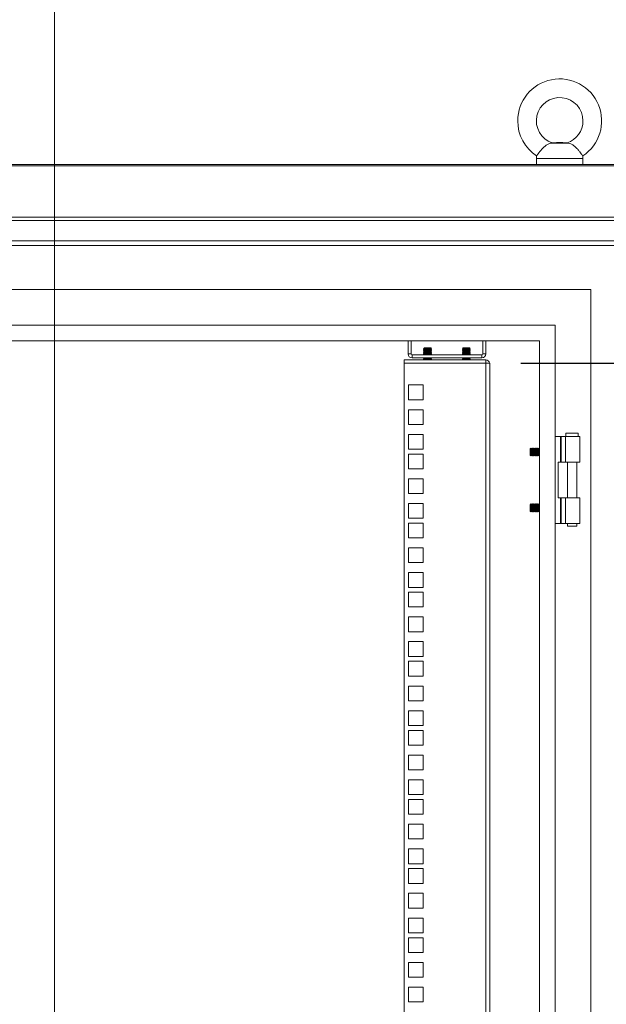
# Model space of a CAD drawing. Units: millimetres. Extents: x 63 to 8590, y 73 to 6123.
# Drawn here: x 4358 to 4735, y 4031 to 4665 of the extents above; entities that cross this region are included whole.
import ezdxf

# ---------------------------------------------------------------- set-up
doc = ezdxf.new("R2010")
doc.units = ezdxf.units.MM
doc.header["$LTSCALE"] = 5
doc.header["$PDSIZE"] = -1
doc.layers.add('Dimensions', color=7, linetype='Continuous')
doc.styles.get("Standard").update_dxf_attribs({"font": 'romans.shx', "width": 0.8})
doc.dimstyles.new('SLDDIMSTYLE2', dxfattribs={"dimscale": 10, "dimtxt": 2.5, "dimasz": 3.302, "dimexe": 1, "dimexo": 1, "dimgap": 0.926042, "dimtad": 1, "dimdec": 0, "dimrnd": 1e-09, "dimzin": 12, "dimdsep": 46, "dimtxsty": 'Standard', "dimcen": 2, "dimadec": 0, "dimazin": 3, "dimtfac": 1, "dimtdec": 0, "dimtmove": 0, "dimatfit": 0, "dimfxl": 1, "dimfrac": 2, "dimtolj": 1, "dimtzin": 12, "dimarcsym": 0})

# ---------------------------------------------------------------- blocks, each defined once
blk = doc.blocks.new('*D4')
at = {"layer": 'Defpoints', "color": 0, "transparency": 16777216}
for p in [(4659.86, 4443.92), (5096.83, 4443.92), (4659.93, 2774.27)]:
    blk.add_point(p, dxfattribs=at)
at = {"layer": 'Dimensions', "color": 0, "lineweight": -2, "transparency": 16777216}
for p, q in [((4679.86, 4443.92), (5116.83, 4443.92)), ((5096.83, 2840.31), (5096.83, 4377.88)), ((4679.93, 2774.27), (5116.83, 2774.27))]:
    blk.add_line(p, q, dxfattribs=at)
at = {"layer": 'Dimensions', "color": 0, "transparency": 16777216}
for points in [[(5085.82, 4377.88), (5107.83, 4377.88), (5096.83, 4443.92)], [(5085.82, 2840.31), (5107.83, 2840.31), (5096.83, 2774.27)]]:
    blk.add_solid(points, dxfattribs=at)
at = {"layer": 'Dimensions', "color": 0, "transparency": 16777216, "insert": (5053.3, 3609.09), "char_height": 50, "attachment_point": 5, "rotation": 90}
blk.add_mtext('\\A1;1670', dxfattribs=at)

msp = doc.modelspace()

# ---------------------------------------------------------------- linework, layer by layer
at = {"color": 7, "linetype": 'Continuous', "lineweight": 18}
for p, q in [((4379.93, 4763.5), (4379.93, 2428.41)), ((4710.44, 4585.43), (4699.43, 4585.43)), ((4702.93, 4585.77), (4700.19, 4585.53)), ((4706.93, 4585.77), (4702.93, 4585.77)), ((4709.68, 4585.53), (4706.93, 4585.77)), ((4689.93, 4575.47), (4689.93, 4571.77)), ((4719.93, 4571.77), (4719.93, 4575.47)), ((4742.4, 4571.77), (4017.47, 4571.77)), ((4017.47, 4570.86), (4742.4, 4570.86)), ((3982.89, 4537.88), (4776.98, 4537.88)), ((4777.16, 4535.69), (3982.71, 4535.69)), ((3982.71, 4522.57), (4777.16, 4522.57)), ((4775.92, 4519.47), (3983.95, 4519.47)), ((4724.93, 4491.27), (4034.93, 4491.27)), ((4724.93, 2726.27), (4724.93, 4491.27)), ((4701.93, 4468.27), (4057.93, 4468.27)), ((4701.93, 2749.27), (4701.93, 4468.27)), ((4691.93, 4458.27), (4067.93, 4458.27)), ((4607.43, 4458.27), (4607.43, 4449.87)), ((4609.43, 4458.27), (4609.43, 4449.87)), ((4617.88, 4453.82), (4617.43, 4453.37)), ((4619.93, 4453.82), (4617.88, 4453.82)), ((4619.93, 4453.82), (4619.93, 4453.37)), ((4621.99, 4453.82), (4619.93, 4453.82)), ((4622.43, 4453.37), (4621.99, 4453.82)), ((4642.88, 4453.82), (4642.43, 4453.37)), ((4644.93, 4453.82), (4642.88, 4453.82)), ((4644.93, 4453.82), (4644.93, 4453.37)), ((4646.99, 4453.82), (4644.93, 4453.82)), ((4647.43, 4453.37), (4646.99, 4453.82)), ((4655.43, 4458.27), (4655.43, 4449.87)), ((4657.43, 4449.87), (4657.43, 4458.27)), ((4691.93, 2759.27), (4691.93, 4458.27)), ((4609.43, 4449.87), (4607.43, 4449.87)), ((4610.03, 4449.27), (4610.03, 4447.27)), ((4610.03, 4449.27), (4654.83, 4449.27)), ((4654.83, 4447.27), (4610.03, 4447.27)), ((4617.43, 4453.37), (4617.43, 4453.36)), ((4619.93, 4453.37), (4617.43, 4453.37)), ((4619.93, 4453.36), (4617.43, 4453.36)), ((4617.88, 4453.05), (4617.43, 4453.36)), ((4617.88, 4453.05), (4617.43, 4452.74)), ((4617.43, 4452.74), (4617.43, 4452.6)), ((4619.93, 4452.74), (4617.43, 4452.74)), ((4619.93, 4452.6), (4617.43, 4452.6)), ((4617.88, 4452.28), (4617.43, 4452.6)), ((4617.88, 4452.28), (4617.43, 4451.97)), ((4617.43, 4451.97), (4617.43, 4451.83)), ((4619.93, 4451.97), (4617.43, 4451.97)), ((4617.88, 4451.52), (4617.43, 4451.83)), ((4619.93, 4451.83), (4617.43, 4451.83)), ((4617.88, 4451.52), (4617.43, 4451.21)), ((4617.43, 4451.21), (4617.43, 4451.06)), ((4619.93, 4451.21), (4617.43, 4451.21)), ((4617.88, 4450.75), (4617.43, 4451.06)), ((4619.93, 4451.06), (4617.43, 4451.06)), ((4617.88, 4450.75), (4617.43, 4450.44)), ((4617.43, 4450.44), (4617.43, 4450.3)), ((4619.93, 4450.44), (4617.43, 4450.44)), ((4619.93, 4450.3), (4617.43, 4450.3)), ((4617.88, 4449.98), (4617.43, 4450.3)), ((4617.88, 4449.98), (4617.43, 4449.67)), ((4617.43, 4449.67), (4617.43, 4449.53)), ((4619.93, 4449.67), (4617.43, 4449.67)), ((4619.93, 4449.53), (4617.43, 4449.53)), ((4617.81, 4449.27), (4617.43, 4449.53)), ((4617.43, 4447.27), (4617.43, 4447.23)), ((4619.93, 4447.23), (4617.43, 4447.23)), ((4617.88, 4446.92), (4617.43, 4447.23)), ((4621.99, 4453.05), (4617.88, 4453.05)), ((4621.99, 4452.28), (4617.88, 4452.28)), ((4621.99, 4451.52), (4617.88, 4451.52)), ((4621.99, 4450.75), (4617.88, 4450.75)), ((4621.99, 4449.98), (4617.88, 4449.98)), ((4622.43, 4453.37), (4619.93, 4453.37)), ((4619.93, 4453.37), (4619.93, 4453.36)), ((4622.43, 4453.36), (4619.93, 4453.36)), ((4619.93, 4452.74), (4619.93, 4452.6)), ((4622.43, 4452.74), (4619.93, 4452.74)), ((4622.43, 4452.6), (4619.93, 4452.6)), ((4619.93, 4451.97), (4619.93, 4451.83)), ((4622.43, 4451.97), (4619.93, 4451.97)), ((4622.43, 4451.83), (4619.93, 4451.83)), ((4619.93, 4451.21), (4619.93, 4451.06)), ((4622.43, 4451.21), (4619.93, 4451.21)), ((4622.43, 4451.06), (4619.93, 4451.06)), ((4619.93, 4450.44), (4619.93, 4450.3)), ((4622.43, 4450.44), (4619.93, 4450.44)), ((4622.43, 4450.3), (4619.93, 4450.3)), ((4619.93, 4449.67), (4619.93, 4449.53)), ((4622.43, 4449.67), (4619.93, 4449.67)), ((4622.43, 4449.53), (4619.93, 4449.53)), ((4622.43, 4447.23), (4619.93, 4447.23)), ((4621.99, 4453.05), (4622.43, 4453.36)), ((4621.99, 4453.05), (4622.43, 4452.74)), ((4621.99, 4452.28), (4622.43, 4452.6)), ((4621.99, 4452.28), (4622.43, 4451.97)), ((4621.99, 4451.52), (4622.43, 4451.83)), ((4621.99, 4451.52), (4622.43, 4451.21)), ((4621.99, 4450.75), (4622.43, 4451.06)), ((4621.99, 4450.75), (4622.43, 4450.44)), ((4621.99, 4449.98), (4622.43, 4450.3)), ((4621.99, 4449.98), (4622.43, 4449.67)), ((4621.99, 4446.92), (4622.43, 4447.23)), ((4622.06, 4449.27), (4622.43, 4449.53)), ((4622.43, 4453.36), (4622.43, 4453.37)), ((4622.43, 4452.6), (4622.43, 4452.74)), ((4622.43, 4451.83), (4622.43, 4451.97)), ((4622.43, 4451.06), (4622.43, 4451.21)), ((4622.43, 4450.3), (4622.43, 4450.44)), ((4622.43, 4449.53), (4622.43, 4449.67)), ((4622.43, 4447.23), (4622.43, 4447.27)), ((4642.43, 4453.37), (4642.43, 4453.36)), ((4644.93, 4453.37), (4642.43, 4453.37)), ((4644.93, 4453.36), (4642.43, 4453.36)), ((4642.88, 4453.05), (4642.43, 4453.36)), ((4642.88, 4453.05), (4642.43, 4452.74)), ((4642.43, 4452.74), (4642.43, 4452.6)), ((4644.93, 4452.74), (4642.43, 4452.74)), ((4642.88, 4452.28), (4642.43, 4452.6)), ((4644.93, 4452.6), (4642.43, 4452.6)), ((4642.88, 4452.28), (4642.43, 4451.97)), ((4642.43, 4451.97), (4642.43, 4451.83)), ((4644.93, 4451.97), (4642.43, 4451.97)), ((4644.93, 4451.83), (4642.43, 4451.83)), ((4642.88, 4451.52), (4642.43, 4451.83)), ((4642.88, 4451.52), (4642.43, 4451.21)), ((4642.43, 4451.21), (4642.43, 4451.06)), ((4644.93, 4451.21), (4642.43, 4451.21)), ((4644.93, 4451.06), (4642.43, 4451.06)), ((4642.88, 4450.75), (4642.43, 4451.06)), ((4642.88, 4450.75), (4642.43, 4450.44)), ((4642.43, 4450.44), (4642.43, 4450.3)), ((4644.93, 4450.44), (4642.43, 4450.44)), ((4642.88, 4449.98), (4642.43, 4450.3)), ((4644.93, 4450.3), (4642.43, 4450.3)), ((4642.88, 4449.98), (4642.43, 4449.67)), ((4642.43, 4449.67), (4642.43, 4449.53)), ((4644.93, 4449.67), (4642.43, 4449.67)), ((4642.81, 4449.27), (4642.43, 4449.53)), ((4644.93, 4449.53), (4642.43, 4449.53)), ((4642.43, 4447.27), (4642.43, 4447.23)), ((4644.93, 4447.23), (4642.43, 4447.23)), ((4642.88, 4446.92), (4642.43, 4447.23)), ((4646.99, 4453.05), (4642.88, 4453.05)), ((4646.99, 4452.28), (4642.88, 4452.28)), ((4646.99, 4451.52), (4642.88, 4451.52)), ((4646.99, 4450.75), (4642.88, 4450.75)), ((4646.99, 4449.98), (4642.88, 4449.98)), ((4644.93, 4453.37), (4644.93, 4453.36)), ((4647.43, 4453.37), (4644.93, 4453.37)), ((4647.43, 4453.36), (4644.93, 4453.36)), ((4644.93, 4452.74), (4644.93, 4452.6)), ((4647.43, 4452.74), (4644.93, 4452.74)), ((4647.43, 4452.6), (4644.93, 4452.6)), ((4644.93, 4451.97), (4644.93, 4451.83)), ((4647.43, 4451.97), (4644.93, 4451.97)), ((4647.43, 4451.83), (4644.93, 4451.83)), ((4647.43, 4451.21), (4644.93, 4451.21)), ((4644.93, 4451.21), (4644.93, 4451.06)), ((4647.43, 4451.06), (4644.93, 4451.06)), ((4644.93, 4450.44), (4644.93, 4450.3)), ((4647.43, 4450.44), (4644.93, 4450.44)), ((4647.43, 4450.3), (4644.93, 4450.3)), ((4644.93, 4449.67), (4644.93, 4449.53)), ((4647.43, 4449.67), (4644.93, 4449.67)), ((4647.43, 4449.53), (4644.93, 4449.53)), ((4647.43, 4447.23), (4644.93, 4447.23)), ((4646.99, 4453.05), (4647.43, 4453.36)), ((4646.99, 4453.05), (4647.43, 4452.74)), ((4646.99, 4452.28), (4647.43, 4452.6)), ((4646.99, 4452.28), (4647.43, 4451.97)), ((4646.99, 4451.52), (4647.43, 4451.83)), ((4646.99, 4451.52), (4647.43, 4451.21)), ((4646.99, 4450.75), (4647.43, 4451.06)), ((4646.99, 4450.75), (4647.43, 4450.44)), ((4646.99, 4449.98), (4647.43, 4450.3)), ((4646.99, 4449.98), (4647.43, 4449.67)), ((4646.99, 4446.92), (4647.43, 4447.23)), ((4647.06, 4449.27), (4647.43, 4449.53)), ((4647.43, 4453.36), (4647.43, 4453.37)), ((4647.43, 4452.6), (4647.43, 4452.74)), ((4647.43, 4451.83), (4647.43, 4451.97)), ((4647.43, 4451.06), (4647.43, 4451.21)), ((4647.43, 4450.3), (4647.43, 4450.44)), ((4647.43, 4449.53), (4647.43, 4449.67)), ((4647.43, 4447.23), (4647.43, 4447.27)), ((4654.83, 4449.27), (4654.83, 4447.27)), ((4655.43, 4449.87), (4657.43, 4449.87)), ((4657.33, 4445.92), (4604.93, 4445.92)), ((4604.93, 4445.92), (4604.93, 4443.92)), ((4604.93, 2774.27), (4604.93, 4443.92)), ((4604.93, 4443.92), (4657.33, 4443.92)), ((4617.88, 4446.92), (4617.43, 4446.61)), ((4617.43, 4446.61), (4617.43, 4446.46)), ((4619.93, 4446.61), (4617.43, 4446.61)), ((4619.93, 4446.46), (4617.43, 4446.46)), ((4617.88, 4446.15), (4617.43, 4446.46)), ((4617.88, 4446.15), (4617.55, 4445.92)), ((4621.99, 4446.92), (4617.88, 4446.92)), ((4621.99, 4446.15), (4617.88, 4446.15)), ((4619.93, 4446.61), (4619.93, 4446.46)), ((4622.43, 4446.61), (4619.93, 4446.61)), ((4622.43, 4446.46), (4619.93, 4446.46)), ((4621.99, 4446.92), (4622.43, 4446.61)), ((4621.99, 4446.15), (4622.43, 4446.46)), ((4621.99, 4446.15), (4622.32, 4445.92)), ((4622.43, 4446.46), (4622.43, 4446.61)), ((4642.88, 4446.92), (4642.43, 4446.61)), ((4642.43, 4446.61), (4642.43, 4446.46)), ((4644.93, 4446.61), (4642.43, 4446.61)), ((4644.93, 4446.46), (4642.43, 4446.46)), ((4642.88, 4446.15), (4642.43, 4446.46)), ((4642.88, 4446.15), (4642.55, 4445.92)), ((4646.99, 4446.92), (4642.88, 4446.92)), ((4646.99, 4446.15), (4642.88, 4446.15)), ((4644.93, 4446.61), (4644.93, 4446.46)), ((4647.43, 4446.61), (4644.93, 4446.61)), ((4647.43, 4446.46), (4644.93, 4446.46)), ((4646.99, 4446.92), (4647.43, 4446.61)), ((4646.99, 4446.15), (4647.43, 4446.46)), ((4646.99, 4446.15), (4647.32, 4445.92)), ((4647.43, 4446.46), (4647.43, 4446.61)), ((4657.33, 4443.92), (4657.33, 4445.92)), ((4657.33, 2774.27), (4657.33, 4443.92)), ((4657.33, 4443.92), (4659.93, 4443.92)), ((4659.93, 4443.92), (4659.93, 4443.32)), ((4659.93, 4443.32), (4659.93, 2774.87)), ((4617.18, 4429.84), (4607.68, 4429.84)), ((4607.68, 4429.84), (4607.68, 4420.34)), ((4617.18, 4420.34), (4617.18, 4429.84)), ((4607.68, 4420.34), (4617.18, 4420.34)), ((4617.18, 4413.94), (4607.68, 4413.94)), ((4607.68, 4413.94), (4607.68, 4404.44)), ((4617.18, 4404.44), (4617.18, 4413.94)), ((4607.68, 4404.44), (4617.18, 4404.44)), ((4617.18, 4398.04), (4607.68, 4398.04)), ((4607.68, 4398.04), (4607.68, 4388.54)), ((4617.18, 4388.54), (4617.18, 4398.04)), ((4701.93, 4396.77), (4705.37, 4396.77)), ((4705.89, 4396.77), (4705.37, 4396.77)), ((4705.37, 4396.77), (4705.37, 4380.27)), ((4705.89, 4380.27), (4705.89, 4396.77)), ((4708.6, 4396.77), (4705.89, 4396.77)), ((4708.6, 4396.77), (4717.93, 4396.77)), ((4708.6, 4380.27), (4708.6, 4396.77)), ((4708.93, 4398.77), (4708.93, 4396.77)), ((4708.93, 4398.77), (4716.93, 4398.77)), ((4716.93, 4396.77), (4716.93, 4398.77)), ((4717.93, 4380.27), (4717.93, 4396.77)), ((4607.68, 4388.54), (4617.18, 4388.54)), ((4617.18, 4385.39), (4607.68, 4385.39)), ((4607.68, 4385.39), (4607.68, 4375.89)), ((4617.18, 4375.89), (4617.18, 4385.39)), ((4686.37, 4389.26), (4685.93, 4388.82)), ((4685.93, 4388.82), (4685.93, 4385.98)), ((4685.93, 4385.98), (4685.93, 4384.71)), ((4685.93, 4384.71), (4686.37, 4384.27)), ((4686.68, 4388.82), (4686.37, 4389.26)), ((4686.37, 4384.27), (4686.37, 4389.26)), ((4686.37, 4384.27), (4686.68, 4384.71)), ((4686.99, 4389.27), (4686.68, 4388.82)), ((4686.68, 4388.82), (4686.68, 4384.71)), ((4686.68, 4384.71), (4686.99, 4384.27)), ((4687.12, 4389.27), (4686.99, 4389.27)), ((4686.99, 4389.27), (4686.99, 4384.27)), ((4686.99, 4384.27), (4687.12, 4384.27)), ((4687.43, 4388.82), (4687.12, 4389.27)), ((4687.12, 4389.27), (4687.12, 4384.27)), ((4687.12, 4384.27), (4687.43, 4384.71)), ((4687.74, 4389.27), (4687.43, 4388.82)), ((4687.43, 4388.82), (4687.43, 4384.71)), ((4687.43, 4384.71), (4687.74, 4384.27)), ((4687.87, 4389.27), (4687.74, 4389.27)), ((4687.74, 4389.27), (4687.74, 4384.27)), ((4687.74, 4384.27), (4687.87, 4384.27)), ((4688.18, 4388.82), (4687.87, 4389.27)), ((4687.87, 4389.27), (4687.87, 4384.27)), ((4687.87, 4384.27), (4688.18, 4384.71)), ((4688.49, 4389.27), (4688.18, 4388.82)), ((4688.18, 4388.82), (4688.18, 4384.71)), ((4688.18, 4384.71), (4688.49, 4384.27)), ((4688.62, 4389.27), (4688.49, 4389.27)), ((4688.49, 4389.27), (4688.49, 4384.27)), ((4688.49, 4384.27), (4688.62, 4384.27)), ((4688.93, 4388.82), (4688.62, 4389.27)), ((4688.62, 4389.27), (4688.62, 4384.27)), ((4688.62, 4384.27), (4688.93, 4384.71)), ((4689.24, 4389.27), (4688.93, 4388.82)), ((4688.93, 4388.82), (4688.93, 4384.71)), ((4688.93, 4384.71), (4689.24, 4384.27)), ((4689.37, 4389.27), (4689.24, 4389.27)), ((4689.24, 4389.27), (4689.24, 4384.27)), ((4689.24, 4384.27), (4689.37, 4384.27)), ((4689.68, 4388.82), (4689.37, 4389.27)), ((4689.37, 4389.27), (4689.37, 4384.27)), ((4689.37, 4384.27), (4689.68, 4384.71)), ((4689.99, 4389.27), (4689.68, 4388.82)), ((4689.68, 4388.82), (4689.68, 4384.71)), ((4689.68, 4384.71), (4689.99, 4384.27)), ((4690.12, 4389.27), (4689.99, 4389.27)), ((4689.99, 4389.27), (4689.99, 4384.27)), ((4689.99, 4384.27), (4690.12, 4384.27)), ((4690.43, 4388.82), (4690.12, 4389.27)), ((4690.12, 4389.27), (4690.12, 4384.27)), ((4690.12, 4384.27), (4690.43, 4384.71)), ((4690.74, 4389.27), (4690.43, 4388.82)), ((4690.43, 4388.82), (4690.43, 4384.71)), ((4690.43, 4384.71), (4690.74, 4384.27)), ((4690.87, 4389.27), (4690.74, 4389.27)), ((4690.74, 4389.27), (4690.74, 4384.27)), ((4690.74, 4384.27), (4690.87, 4384.27)), ((4691.18, 4388.82), (4690.87, 4389.27)), ((4690.87, 4389.27), (4690.87, 4384.27)), ((4690.87, 4384.27), (4691.18, 4384.71)), ((4691.49, 4389.27), (4691.18, 4388.82)), ((4691.18, 4388.82), (4691.18, 4384.71)), ((4691.18, 4384.71), (4691.49, 4384.27)), ((4691.62, 4389.27), (4691.49, 4389.27)), ((4691.49, 4389.27), (4691.49, 4384.27)), ((4691.49, 4384.27), (4691.62, 4384.27)), ((4691.93, 4388.82), (4691.62, 4389.27)), ((4691.62, 4389.27), (4691.62, 4384.27)), ((4691.62, 4384.27), (4691.93, 4384.71)), ((4703.93, 4380.27), (4705.37, 4380.27)), ((4703.93, 4357.27), (4703.93, 4380.27)), ((4705.37, 4380.27), (4705.89, 4380.27)), ((4705.89, 4380.27), (4708.6, 4380.27)), ((4717.93, 4380.27), (4708.6, 4380.27)), ((4709.98, 4380.27), (4709.98, 4357.27)), ((4715.88, 4357.27), (4715.88, 4380.27)), ((4607.68, 4375.89), (4617.18, 4375.89)), ((4617.18, 4369.49), (4607.68, 4369.49)), ((4607.68, 4369.49), (4607.68, 4359.99)), ((4617.18, 4359.99), (4617.18, 4369.49)), ((4607.68, 4359.99), (4617.18, 4359.99)), ((4617.18, 4353.59), (4607.68, 4353.59)), ((4607.68, 4353.59), (4607.68, 4344.09)), ((4617.18, 4344.09), (4617.18, 4353.59)), ((4686.37, 4353.26), (4685.93, 4352.82)), ((4685.93, 4352.82), (4685.93, 4349.98)), ((4686.68, 4352.82), (4686.37, 4353.26)), ((4686.37, 4348.27), (4686.37, 4353.26)), ((4686.99, 4353.27), (4686.68, 4352.82)), ((4686.68, 4352.82), (4686.68, 4348.71)), ((4687.12, 4353.27), (4686.99, 4353.27)), ((4686.99, 4353.27), (4686.99, 4348.27)), ((4687.43, 4352.82), (4687.12, 4353.27)), ((4687.12, 4353.27), (4687.12, 4348.27)), ((4687.74, 4353.27), (4687.43, 4352.82)), ((4687.43, 4352.82), (4687.43, 4348.71)), ((4687.87, 4353.27), (4687.74, 4353.27)), ((4687.74, 4353.27), (4687.74, 4348.27)), ((4688.18, 4352.82), (4687.87, 4353.27)), ((4687.87, 4353.27), (4687.87, 4348.27)), ((4688.49, 4353.27), (4688.18, 4352.82)), ((4688.18, 4352.82), (4688.18, 4348.71)), ((4688.62, 4353.27), (4688.49, 4353.27)), ((4688.49, 4353.27), (4688.49, 4348.27)), ((4688.93, 4352.82), (4688.62, 4353.27)), ((4688.62, 4353.27), (4688.62, 4348.27)), ((4689.24, 4353.27), (4688.93, 4352.82)), ((4688.93, 4352.82), (4688.93, 4348.71)), ((4689.37, 4353.27), (4689.24, 4353.27)), ((4689.24, 4353.27), (4689.24, 4348.27)), ((4689.68, 4352.82), (4689.37, 4353.27)), ((4689.37, 4353.27), (4689.37, 4348.27)), ((4689.99, 4353.27), (4689.68, 4352.82)), ((4689.68, 4352.82), (4689.68, 4348.71)), ((4690.12, 4353.27), (4689.99, 4353.27)), ((4689.99, 4353.27), (4689.99, 4348.27)), ((4690.43, 4352.82), (4690.12, 4353.27)), ((4690.12, 4353.27), (4690.12, 4348.27)), ((4690.74, 4353.27), (4690.43, 4352.82)), ((4690.43, 4352.82), (4690.43, 4348.71)), ((4690.87, 4353.27), (4690.74, 4353.27)), ((4690.74, 4353.27), (4690.74, 4348.27)), ((4691.18, 4352.82), (4690.87, 4353.27)), ((4690.87, 4353.27), (4690.87, 4348.27)), ((4691.49, 4353.27), (4691.18, 4352.82)), ((4691.18, 4352.82), (4691.18, 4348.71)), ((4691.62, 4353.27), (4691.49, 4353.27)), ((4691.49, 4353.27), (4691.49, 4348.27)), ((4691.93, 4352.82), (4691.62, 4353.27)), ((4691.62, 4353.27), (4691.62, 4348.27)), ((4703.93, 4357.27), (4705.37, 4357.27)), ((4705.89, 4357.27), (4705.37, 4357.27)), ((4705.37, 4357.27), (4705.37, 4340.77)), ((4705.89, 4340.77), (4705.89, 4357.27)), ((4708.6, 4357.27), (4705.89, 4357.27)), ((4708.6, 4357.27), (4717.93, 4357.27)), ((4708.6, 4340.77), (4708.6, 4357.27)), ((4717.93, 4340.77), (4717.93, 4357.27)), ((4685.93, 4349.98), (4685.93, 4348.71)), ((4685.93, 4348.71), (4686.37, 4348.27)), ((4686.37, 4348.27), (4686.68, 4348.71)), ((4686.68, 4348.71), (4686.99, 4348.27)), ((4686.99, 4348.27), (4687.12, 4348.27)), ((4687.12, 4348.27), (4687.43, 4348.71)), ((4687.43, 4348.71), (4687.74, 4348.27)), ((4687.74, 4348.27), (4687.87, 4348.27)), ((4687.87, 4348.27), (4688.18, 4348.71)), ((4688.18, 4348.71), (4688.49, 4348.27)), ((4688.49, 4348.27), (4688.62, 4348.27)), ((4688.62, 4348.27), (4688.93, 4348.71)), ((4688.93, 4348.71), (4689.24, 4348.27)), ((4689.24, 4348.27), (4689.37, 4348.27)), ((4689.37, 4348.27), (4689.68, 4348.71)), ((4689.68, 4348.71), (4689.99, 4348.27)), ((4689.99, 4348.27), (4690.12, 4348.27)), ((4690.12, 4348.27), (4690.43, 4348.71)), ((4690.43, 4348.71), (4690.74, 4348.27)), ((4690.74, 4348.27), (4690.87, 4348.27)), ((4690.87, 4348.27), (4691.18, 4348.71)), ((4691.18, 4348.71), (4691.49, 4348.27)), ((4691.49, 4348.27), (4691.62, 4348.27)), ((4691.62, 4348.27), (4691.93, 4348.71)), ((4607.68, 4344.09), (4617.18, 4344.09)), ((4617.18, 4340.94), (4607.68, 4340.94)), ((4607.68, 4340.94), (4607.68, 4331.44)), ((4617.18, 4331.44), (4617.18, 4340.94)), ((4701.93, 4340.77), (4705.37, 4340.77)), ((4705.37, 4340.77), (4705.89, 4340.77)), ((4705.89, 4340.77), (4708.6, 4340.77)), ((4717.93, 4340.77), (4708.6, 4340.77)), ((4709.98, 4340.77), (4709.98, 4339.02)), ((4715.88, 4339.02), (4715.88, 4340.77)), ((4715.88, 4339.02), (4709.98, 4339.02)), ((4607.68, 4331.44), (4617.18, 4331.44)), ((4617.18, 4325.04), (4607.68, 4325.04)), ((4607.68, 4325.04), (4607.68, 4315.54)), ((4617.18, 4315.54), (4617.18, 4325.04)), ((4607.68, 4315.54), (4617.18, 4315.54)), ((4617.18, 4309.14), (4607.68, 4309.14)), ((4607.68, 4309.14), (4607.68, 4299.64)), ((4617.18, 4299.64), (4617.18, 4309.14)), ((4607.68, 4299.64), (4617.18, 4299.64)), ((4617.18, 4296.49), (4607.68, 4296.49)), ((4607.68, 4296.49), (4607.68, 4286.99)), ((4617.18, 4286.99), (4617.18, 4296.49)), ((4607.68, 4286.99), (4617.18, 4286.99)), ((4617.18, 4280.59), (4607.68, 4280.59)), ((4607.68, 4280.59), (4607.68, 4271.09)), ((4617.18, 4271.09), (4617.18, 4280.59)), ((4607.68, 4271.09), (4617.18, 4271.09)), ((4617.18, 4264.69), (4607.68, 4264.69)), ((4607.68, 4264.69), (4607.68, 4255.19)), ((4617.18, 4255.19), (4617.18, 4264.69)), ((4607.68, 4255.19), (4617.18, 4255.19)), ((4617.18, 4252.04), (4607.68, 4252.04)), ((4607.68, 4252.04), (4607.68, 4242.54)), ((4617.18, 4242.54), (4617.18, 4252.04)), ((4607.68, 4242.54), (4617.18, 4242.54)), ((4617.18, 4236.14), (4607.68, 4236.14)), ((4607.68, 4236.14), (4607.68, 4226.64)), ((4617.18, 4226.64), (4617.18, 4236.14)), ((4607.68, 4226.64), (4617.18, 4226.64)), ((4617.18, 4220.24), (4607.68, 4220.24)), ((4607.68, 4220.24), (4607.68, 4210.74)), ((4617.18, 4210.74), (4617.18, 4220.24)), ((4607.68, 4210.74), (4617.18, 4210.74)), ((4617.18, 4207.59), (4607.68, 4207.59)), ((4607.68, 4207.59), (4607.68, 4198.09)), ((4617.18, 4198.09), (4617.18, 4207.59)), ((4607.68, 4198.09), (4617.18, 4198.09)), ((4617.18, 4191.69), (4607.68, 4191.69)), ((4607.68, 4191.69), (4607.68, 4182.19)), ((4617.18, 4182.19), (4617.18, 4191.69)), ((4607.68, 4182.19), (4617.18, 4182.19)), ((4617.18, 4175.79), (4607.68, 4175.79)), ((4607.68, 4175.79), (4607.68, 4166.29)), ((4617.18, 4166.29), (4617.18, 4175.79)), ((4607.68, 4166.29), (4617.18, 4166.29)), ((4617.18, 4163.14), (4607.68, 4163.14)), ((4607.68, 4163.14), (4607.68, 4153.64)), ((4617.18, 4153.64), (4617.18, 4163.14)), ((4607.68, 4153.64), (4617.18, 4153.64)), ((4617.18, 4147.24), (4607.68, 4147.24)), ((4607.68, 4147.24), (4607.68, 4137.74)), ((4617.18, 4137.74), (4617.18, 4147.24)), ((4607.68, 4137.74), (4617.18, 4137.74)), ((4617.18, 4131.34), (4607.68, 4131.34)), ((4607.68, 4131.34), (4607.68, 4121.84)), ((4617.18, 4121.84), (4617.18, 4131.34)), ((4607.68, 4121.84), (4617.18, 4121.84)), ((4617.18, 4118.69), (4607.68, 4118.69)), ((4607.68, 4118.69), (4607.68, 4109.19)), ((4617.18, 4109.19), (4617.18, 4118.69)), ((4607.68, 4109.19), (4617.18, 4109.19)), ((4617.18, 4102.79), (4607.68, 4102.79)), ((4607.68, 4102.79), (4607.68, 4093.29)), ((4617.18, 4093.29), (4617.18, 4102.79)), ((4607.68, 4093.29), (4617.18, 4093.29)), ((4617.18, 4086.89), (4607.68, 4086.89)), ((4607.68, 4086.89), (4607.68, 4077.39)), ((4617.18, 4077.39), (4617.18, 4086.89)), ((4607.68, 4077.39), (4617.18, 4077.39)), ((4617.18, 4074.24), (4607.68, 4074.24)), ((4607.68, 4074.24), (4607.68, 4064.74)), ((4617.18, 4064.74), (4617.18, 4074.24)), ((4607.68, 4064.74), (4617.18, 4064.74)), ((4617.18, 4058.34), (4607.68, 4058.34)), ((4607.68, 4058.34), (4607.68, 4048.84)), ((4617.18, 4048.84), (4617.18, 4058.34)), ((4607.68, 4048.84), (4617.18, 4048.84)), ((4617.18, 4042.44), (4607.68, 4042.44)), ((4607.68, 4042.44), (4607.68, 4032.94)), ((4617.18, 4032.94), (4617.18, 4042.44)), ((4607.68, 4032.94), (4617.18, 4032.94))]:
    msp.add_line(p, q, dxfattribs=at)
at = {"color": 8, "linetype": 'Continuous', "lineweight": 18}
for p, q in [((4719.93, 4575.47), (4689.93, 4575.47)), ((4619.93, 4447.27), (4619.93, 4447.23)), ((4644.93, 4447.27), (4644.93, 4447.23))]:
    msp.add_line(p, q, dxfattribs=at)
at = {"color": 7, "linetype": 'Continuous', "lineweight": 18}
for centre, radius, start, end in [((4704.93, 4599.77), 27, 303.35627, 180), ((4704.93, 4599.77), 15, 0, 251.58849), ((4704.93, 4599.77), 27, 180, 236.64477), ((4704.93, 4599.77), 15, 288.44428, 0), ((4699.93, 4575.47), 10, 169.60705, 180), ((4709.93, 4575.47), 10, 0, 10.41396), ((4610.03, 4449.87), 2.6, 180, 270), ((4610.03, 4449.87), 0.6, 180, 270), ((4654.83, 4449.87), 2.6, 270, 0), ((4654.83, 4449.87), 0.6, 270, 360), ((4657.33, 4443.32), 2.6, 13.34236, 90)]:
    msp.add_arc(centre, radius, start, end, dxfattribs=at)
for points, knots in [([(4699.43, 4585.43), (4698.79, 4585.29), (4697.64, 4585.03), (4695.76, 4583.78), (4694.06, 4582.23), (4692.57, 4580.58), (4691.42, 4579.12), (4690.61, 4577.99), (4690.14, 4577.3), (4690.13, 4577.28), (4690.12, 4577.27)], [0, 0, 0, 0, 0.170436, 0.307657, 0.445523, 0.568436, 0.684173, 0.798529, 0.913369, 1, 1, 1, 1]), ([(4700.19, 4585.53), (4700.2, 4585.53), (4700.24, 4585.53), (4700, 4585.5), (4699.63, 4585.46), (4699.43, 4585.43)], [0, 0, 0, 0, 0.082571, 0.494678, 1, 1, 1, 1]), ([(4710.44, 4585.43), (4710.15, 4585.47), (4709.72, 4585.52), (4709.69, 4585.53), (4709.68, 4585.53)], [0, 0, 0, 0, 0.672193, 1, 1, 1, 1]), ([(4719.74, 4577.27), (4719.75, 4577.25), (4719.81, 4577.17), (4719.53, 4577.59), (4718.91, 4578.49), (4717.92, 4579.81), (4716.67, 4581.3), (4715.24, 4582.78), (4713.71, 4584.06), (4712.05, 4585.08), (4711.01, 4585.31), (4710.44, 4585.43)], [0, 0, 0, 0, 0.028756, 0.144024, 0.259278, 0.374275, 0.488646, 0.603008, 0.72014, 0.845694, 1, 1, 1, 1])]:
    msp.add_open_spline(points, degree=3, knots=knots, dxfattribs=at)

# ---------------------------------------------------------------- dimensions: what is measured, and where the dimension line sits
at = {"layer": 'Dimensions'}
dim = msp.add_linear_dim(base=(5096.83, 4443.92), p1=(4659.93, 2774.27), p2=(4659.86, 4443.92), angle=90, dimstyle='SLDDIMSTYLE2', override={"dimscale": 20}, dxfattribs=at)
dim.commit()
dim.dimension.update_dxf_attribs({"geometry": '*D4', "text_midpoint": (5053.3, 3609.09)})

doc.saveas('drawing.dxf')
